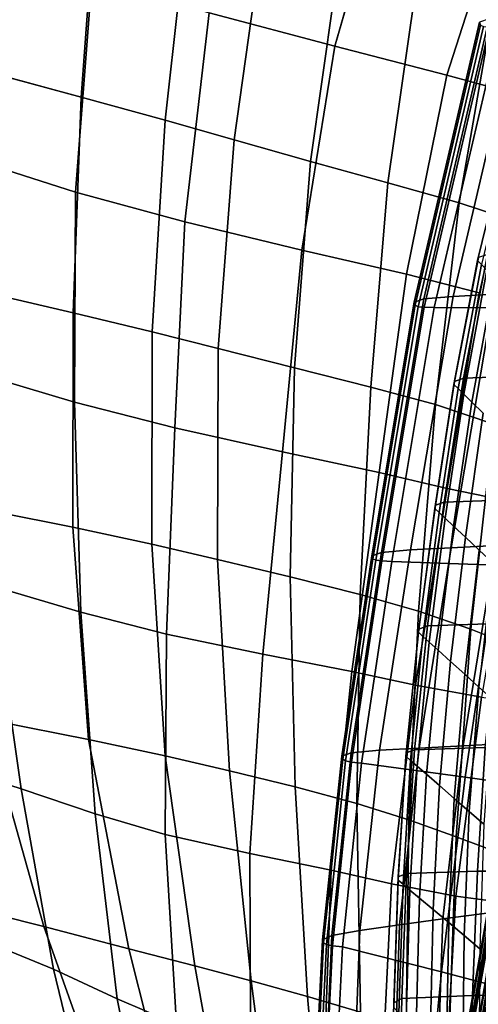
# Model space of a CAD drawing. Units: inches. Extents: x -45.5 to 45.5, y -14 to 18.1.
# Drawn here: x -40.4 to -37.6, y -8.4 to -2.4 of the extents above; entities that cross this region are included whole.
import ezdxf

# ---------------------------------------------------------------- set-up
doc = ezdxf.new("R2010")
doc.units = ezdxf.units.IN
doc.header["$MEASUREMENT"] = 0
for name, color, linetype in [('SEAT-BACK', 5, 'Continuous'), ('SEAT-CUSHION', 5, 'Continuous'), ('SEAT-LEG', 5, 'Continuous'), ('SEAT-SEAT', 5, 'Continuous')]:
    doc.layers.add(name, color=color, linetype=linetype)

msp = doc.modelspace()

# ---------------------------------------------------------------- linework, layer by layer
at = {"layer": 'SEAT-BACK', "invisible_edges": 12}
for points in [[(-39.8939, -1.5226, 18.1456), (-40.6804, -1.2919, 19.0398), (-40.7356, -2.6725, 18.7389)], [(-38.0723, -1.2877, 7.7738), (-38.439, -2.561, 7.8587), (-39.2084, -2.3555, 7.9972)], [(-38.439, -2.561, 7.8587), (-38.0723, -1.2877, 7.7738), (-37.3517, -1.5008, 7.7617)], [(-37.3517, -1.5008, 7.7617), (-37.7529, -2.737, 7.8415), (-38.439, -2.561, 7.8587)], [(-37.2847, -2.866, 7.8402), (-37.7529, -2.737, 7.8415), (-37.3517, -1.5008, 7.7617)], [(-40.7356, -2.6725, 18.7389), (-39.9923, -2.8719, 17.9023), (-39.8939, -1.5226, 18.1456)], [(-39.3312, -1.6956, 17.2658), (-39.8939, -1.5226, 18.1456), (-39.9923, -2.8719, 17.9023)], [(-39.9923, -2.8719, 17.9023), (-39.4784, -3.0139, 17.0719), (-39.3312, -1.6956, 17.2658)], [(-38.8748, -1.8417, 16.3329), (-39.3312, -1.6956, 17.2658), (-39.4784, -3.0139, 17.0719)], [(-39.4784, -3.0139, 17.0719), (-39.056, -3.1334, 16.1744), (-38.8748, -1.8417, 16.3329)], [(-38.4073, -1.9917, 15.2795), (-38.8748, -1.8417, 16.3329), (-39.056, -3.1334, 16.1744)], [(-40.0279, -3.4534, 8.43), (-40.7143, -3.2336, 9.1773), (-40.6635, -1.8784, 9.111)], [(-40.6635, -1.8784, 9.111), (-39.9264, -2.1382, 8.3624), (-40.0279, -3.4534, 8.43)], [(-39.056, -3.1334, 16.1744), (-38.5872, -3.2651, 15.1367), (-38.4073, -1.9917, 15.2795)], [(-37.9343, -2.1408, 14.1851), (-38.4073, -1.9917, 15.2795), (-38.5872, -3.2651, 15.1367)], [(-39.357, -3.6363, 8.0603), (-40.0279, -3.4534, 8.43), (-39.9264, -2.1382, 8.3624)], [(-39.9264, -2.1382, 8.3624), (-39.2084, -2.3555, 7.9972), (-39.357, -3.6363, 8.0603)], [(-38.5872, -3.2651, 15.1367), (-38.1135, -3.3974, 14.0574), (-37.9343, -2.1408, 14.1851)], [(-37.4616, -2.2846, 13.1293), (-37.9343, -2.1408, 14.1851), (-38.1135, -3.3974, 14.0574)], [(-38.1135, -3.3974, 14.0574), (-37.6762, -3.5186, 13.0351), (-37.4616, -2.2846, 13.1293)], [(-37.0081, -2.4425, 12.0803), (-37.4616, -2.2846, 13.1293), (-37.6762, -3.5186, 13.0351)], [(-38.6402, -3.8082, 7.9267), (-39.357, -3.6363, 8.0603), (-39.2084, -2.3555, 7.9972)], [(-39.2084, -2.3555, 7.9972), (-38.439, -2.561, 7.8587), (-38.6402, -3.8082, 7.9267)], [(-37.6762, -3.5186, 13.0351), (-37.2699, -3.6537, 12.0292), (-37.0081, -2.4425, 12.0803)], [(-37.999, -3.9566, 7.9164), (-38.6402, -3.8082, 7.9267), (-38.439, -2.561, 7.8587)], [(-38.439, -2.561, 7.8587), (-37.7529, -2.737, 7.8415), (-37.999, -3.9566, 7.9164)], [(-39.9923, -2.8719, 17.9023), (-40.7356, -2.6725, 18.7389), (-40.753, -4.0269, 18.4807)], [(-37.5547, -4.0693, 7.917), (-37.999, -3.9566, 7.9164), (-37.7529, -2.737, 7.8415)], [(-37.7529, -2.737, 7.8415), (-37.2847, -2.866, 7.8402), (-37.5547, -4.0693, 7.917)], [(-40.753, -4.0269, 18.4807), (-40.0413, -4.1916, 17.6917), (-39.9923, -2.8719, 17.9023)], [(-39.4784, -3.0139, 17.0719), (-39.9923, -2.8719, 17.9023), (-40.0413, -4.1916, 17.6917)], [(-40.0413, -4.1916, 17.6917), (-39.5572, -4.3096, 16.8902), (-39.4784, -3.0139, 17.0719)], [(-39.056, -3.1334, 16.1744), (-39.4784, -3.0139, 17.0719), (-39.5572, -4.3096, 16.8902)], [(-39.5572, -4.3096, 16.8902), (-39.154, -4.4115, 16.0123), (-39.056, -3.1334, 16.1744)], [(-38.5872, -3.2651, 15.1367), (-39.056, -3.1334, 16.1744), (-39.154, -4.4115, 16.0123)], [(-40.0341, -4.7395, 8.4946), (-40.6678, -4.5505, 9.2396), (-40.7143, -3.2336, 9.1773)], [(-40.7143, -3.2336, 9.1773), (-40.0279, -3.4534, 8.43), (-40.0341, -4.7395, 8.4946)], [(-39.154, -4.4115, 16.0123), (-38.6851, -4.5282, 14.9941), (-38.5872, -3.2651, 15.1367)], [(-38.1135, -3.3974, 14.0574), (-38.5872, -3.2651, 15.1367), (-38.6851, -4.5282, 14.9941)], [(-38.6851, -4.5282, 14.9941), (-38.2185, -4.6466, 13.942), (-38.1135, -3.3974, 14.0574)], [(-37.6762, -3.5186, 13.0351), (-38.1135, -3.3974, 14.0574), (-38.2185, -4.6466, 13.942)], [(-39.418, -4.8972, 8.122), (-40.0341, -4.7395, 8.4946), (-40.0279, -3.4534, 8.43)], [(-40.0279, -3.4534, 8.43), (-39.357, -3.6363, 8.0603), (-39.418, -4.8972, 8.122)], [(-38.2185, -4.6466, 13.942), (-37.8219, -4.754, 12.9627), (-37.6762, -3.5186, 13.0351)], [(-37.2699, -3.6537, 12.0292), (-37.6762, -3.5186, 13.0351), (-37.8219, -4.754, 12.9627)], [(-38.7594, -5.0434, 7.9939), (-39.418, -4.8972, 8.122), (-39.357, -3.6363, 8.0603)], [(-39.357, -3.6363, 8.0603), (-38.6402, -3.8082, 7.9267), (-38.7594, -5.0434, 7.9939)], [(-37.8219, -4.754, 12.9627), (-37.4651, -4.8731, 12.0022), (-37.2699, -3.6537, 12.0292)], [(-38.1672, -5.1699, 7.9909), (-38.7594, -5.0434, 7.9939), (-38.6402, -3.8082, 7.9267)], [(-38.6402, -3.8082, 7.9267), (-37.999, -3.9566, 7.9164), (-38.1672, -5.1699, 7.9909)], [(-37.7501, -5.2681, 7.9935), (-38.1672, -5.1699, 7.9909), (-37.999, -3.9566, 7.9164)], [(-37.999, -3.9566, 7.9164), (-37.5547, -4.0693, 7.917), (-37.7501, -5.2681, 7.9935)], [(-40.0434, -5.5049, 17.4855), (-40.0413, -4.1916, 17.6917), (-40.753, -4.0269, 18.4807)], [(-40.753, -4.0269, 18.4807), (-40.7283, -5.3679, 18.2468), (-40.0434, -5.5049, 17.4855)], [(-37.3354, -5.354, 8.0017), (-37.7501, -5.2681, 7.9935), (-37.5547, -4.0693, 7.917)], [(-40.0413, -4.1916, 17.6917), (-40.0434, -5.5049, 17.4855), (-39.5606, -5.6086, 16.7073)], [(-39.5606, -5.6086, 16.7073), (-39.5572, -4.3096, 16.8902), (-40.0413, -4.1916, 17.6917)], [(-39.5572, -4.3096, 16.8902), (-39.5606, -5.6086, 16.7073), (-39.1577, -5.7019, 15.8501)], [(-39.1577, -5.7019, 15.8501), (-39.154, -4.4115, 16.0123), (-39.5572, -4.3096, 16.8902)], [(-39.154, -4.4115, 16.0123), (-39.1577, -5.7019, 15.8501), (-38.7125, -5.8075, 14.8513)], [(-38.7125, -5.8075, 14.8513), (-38.6851, -4.5282, 14.9941), (-39.154, -4.4115, 16.0123)], [(-40.6678, -4.5505, 9.2396), (-40.0341, -4.7395, 8.4946), (-39.9938, -6.0246, 8.5735)], [(-39.9938, -6.0246, 8.5735), (-40.5396, -5.8633, 9.3036), (-40.6678, -4.5505, 9.2396)], [(-38.6851, -4.5282, 14.9941), (-38.7125, -5.8075, 14.8513), (-38.2826, -5.9163, 13.8265)], [(-38.2826, -5.9163, 13.8265), (-38.2185, -4.6466, 13.942), (-38.6851, -4.5282, 14.9941)], [(-38.2185, -4.6466, 13.942), (-38.2826, -5.9163, 13.8265), (-37.9257, -6.0191, 12.891)], [(-37.9257, -6.0191, 12.891), (-37.8219, -4.754, 12.9627), (-38.2185, -4.6466, 13.942)], [(-40.0341, -4.7395, 8.4946), (-39.418, -4.8972, 8.122), (-39.4704, -6.1584, 8.2062)], [(-39.4704, -6.1584, 8.2062), (-39.9938, -6.0246, 8.5735), (-40.0341, -4.7395, 8.4946)], [(-37.8219, -4.754, 12.9627), (-37.9257, -6.0191, 12.891), (-37.6054, -6.1283, 11.9768)], [(-37.6054, -6.1283, 11.9768), (-37.4651, -4.8731, 12.0022), (-37.8219, -4.754, 12.9627)], [(-37.4651, -4.8731, 12.0022), (-37.6054, -6.1283, 11.9768), (-37.2851, -6.2567, 11.0161)], [(-39.4704, -6.1584, 8.2062), (-39.418, -4.8972, 8.122), (-38.7594, -5.0434, 7.9939)], [(-38.7594, -5.0434, 7.9939), (-38.8801, -6.2811, 8.0765), (-39.4704, -6.1584, 8.2062)], [(-38.8801, -6.2811, 8.0765), (-38.7594, -5.0434, 7.9939), (-38.1672, -5.1699, 7.9909)], [(-38.1672, -5.1699, 7.9909), (-38.3341, -6.3871, 8.0695), (-38.8801, -6.2811, 8.0765)], [(-37.9437, -6.471, 8.0703), (-38.3341, -6.3871, 8.0695), (-38.1672, -5.1699, 7.9909)], [(-38.1672, -5.1699, 7.9909), (-37.7501, -5.2681, 7.9935), (-37.9437, -6.471, 8.0703)], [(-37.5405, -6.5454, 8.079), (-37.9437, -6.471, 8.0703), (-37.7501, -5.2681, 7.9935)], [(-37.7501, -5.2681, 7.9935), (-37.3354, -5.354, 8.0017), (-37.5405, -6.5454, 8.079)], [(-39.947, -6.805, 17.1939), (-40.0434, -5.5049, 17.4855), (-40.7283, -5.3679, 18.2468)], [(-40.7283, -5.3679, 18.2468), (-40.5789, -6.6806, 17.927), (-39.947, -6.805, 17.1939)], [(-40.0434, -5.5049, 17.4855), (-39.947, -6.805, 17.1939), (-39.4776, -6.9044, 16.4461)], [(-39.4776, -6.9044, 16.4461), (-39.5606, -5.6086, 16.7073), (-40.0434, -5.5049, 17.4855)], [(-39.0846, -6.9952, 15.6209), (-39.1577, -5.7019, 15.8501), (-39.5606, -5.6086, 16.7073)], [(-39.5606, -5.6086, 16.7073), (-39.4776, -6.9044, 16.4461), (-39.0846, -6.9952, 15.6209)], [(-39.1577, -5.7019, 15.8501), (-39.0846, -6.9952, 15.6209), (-38.6819, -7.0938, 14.6556)], [(-38.6819, -7.0938, 14.6556), (-38.7125, -5.8075, 14.8513), (-39.1577, -5.7019, 15.8501)], [(-38.3041, -7.1956, 13.6703), (-38.2826, -5.9163, 13.8265), (-38.7125, -5.8075, 14.8513)], [(-38.7125, -5.8075, 14.8513), (-38.6819, -7.0938, 14.6556), (-38.3041, -7.1956, 13.6703)], [(-40.5396, -5.8633, 9.3036), (-40.3608, -7.1055, 9.3602), (-40.9612, -6.9122, 10.5402)], [(-39.9063, -7.2584, 8.6529), (-40.3608, -7.1055, 9.3602), (-40.5396, -5.8633, 9.3036)], [(-40.5396, -5.8633, 9.3036), (-39.9938, -6.0246, 8.5735), (-39.9063, -7.2584, 8.6529)], [(-38.2826, -5.9163, 13.8265), (-38.3041, -7.1956, 13.6703), (-37.986, -7.296, 12.785)], [(-37.986, -7.296, 12.785), (-37.9257, -6.0191, 12.891), (-38.2826, -5.9163, 13.8265)], [(-39.4789, -7.3859, 8.2949), (-39.9063, -7.2584, 8.6529), (-39.9938, -6.0246, 8.5735)], [(-39.9938, -6.0246, 8.5735), (-39.4704, -6.1584, 8.2062), (-39.4789, -7.3859, 8.2949)], [(-37.9257, -6.0191, 12.891), (-37.986, -7.296, 12.785), (-37.6954, -7.3997, 11.9225)], [(-37.6954, -7.3997, 11.9225), (-37.6054, -6.1283, 11.9768), (-37.9257, -6.0191, 12.891)], [(-37.6054, -6.1283, 11.9768), (-37.6954, -7.3997, 11.9225), (-37.4001, -7.5113, 11.0059)], [(-37.4001, -7.5113, 11.0059), (-37.2851, -6.2567, 11.0161), (-37.6054, -6.1283, 11.9768)], [(-39.4789, -7.3859, 8.2949), (-39.4704, -6.1584, 8.2062), (-38.8801, -6.2811, 8.0765)], [(-38.8801, -6.2811, 8.0765), (-38.9596, -7.5029, 8.1627), (-39.4789, -7.3859, 8.2949)], [(-38.9596, -7.5029, 8.1627), (-38.8801, -6.2811, 8.0765), (-38.3341, -6.3871, 8.0695)], [(-38.3341, -6.3871, 8.0695), (-38.4601, -7.605, 8.1493), (-38.9596, -7.5029, 8.1627)], [(-38.0919, -7.6879, 8.148), (-38.4601, -7.605, 8.1493), (-38.3341, -6.3871, 8.0695)], [(-38.3341, -6.3871, 8.0695), (-37.9437, -6.471, 8.0703), (-38.0919, -7.6879, 8.148)], [(-37.6982, -7.7627, 8.1603), (-38.0919, -7.6879, 8.148), (-37.9437, -6.471, 8.0703)], [(-37.9437, -6.471, 8.0703), (-37.5405, -6.5454, 8.079), (-37.6982, -7.7627, 8.1603)], [(-37.6982, -7.7627, 8.1603), (-37.5405, -6.5454, 8.079), (-36.9563, -6.623, 8.0958)], [(-36.9563, -6.623, 8.0958), (-37.1219, -7.8403, 8.1878), (-37.6982, -7.7627, 8.1603)], [(-40.8379, -7.7913, 18.0538), (-40.2222, -7.9498, 17.4108), (-40.5789, -6.6806, 17.927)], [(-39.947, -6.805, 17.1939), (-40.5789, -6.6806, 17.927), (-40.2222, -7.9498, 17.4108)], [(-40.2222, -7.9498, 17.4108), (-39.7007, -8.0851, 16.7273), (-39.947, -6.805, 17.1939)], [(-39.4776, -6.9044, 16.4461), (-39.947, -6.805, 17.1939), (-39.7007, -8.0851, 16.7273)], [(-40.9612, -6.9122, 10.5402), (-40.3608, -7.1055, 9.3602), (-40.1628, -8.2103, 9.4004)], [(-40.1628, -8.2103, 9.4004), (-40.7013, -7.9898, 10.5275), (-40.9612, -6.9122, 10.5402)], [(-39.7007, -8.0851, 16.7273), (-39.2971, -8.1901, 16.0295), (-39.4776, -6.9044, 16.4461)], [(-39.0846, -6.9952, 15.6209), (-39.4776, -6.9044, 16.4461), (-39.2971, -8.1901, 16.0295)], [(-39.2971, -8.1901, 16.0295), (-38.952, -8.282, 15.2583), (-39.0846, -6.9952, 15.6209)], [(-38.6819, -7.0938, 14.6556), (-39.0846, -6.9952, 15.6209), (-38.952, -8.282, 15.2583)], [(-40.3608, -7.1055, 9.3602), (-39.9063, -7.2584, 8.6529), (-39.7713, -8.3906, 8.7188)], [(-39.7713, -8.3906, 8.7188), (-40.1628, -8.2103, 9.4004), (-40.3608, -7.1055, 9.3602)], [(-38.952, -8.282, 15.2583), (-38.6056, -8.3777, 14.3543), (-38.6819, -7.0938, 14.6556)], [(-38.3041, -7.1956, 13.6703), (-38.6819, -7.0938, 14.6556), (-38.6056, -8.3777, 14.3543)], [(-38.6056, -8.3777, 14.3543), (-38.281, -8.4739, 13.433), (-38.3041, -7.1956, 13.6703)], [(-37.986, -7.296, 12.785), (-38.3041, -7.1956, 13.6703), (-38.281, -8.4739, 13.433)], [(-39.9063, -7.2584, 8.6529), (-39.4789, -7.3859, 8.2949), (-39.4083, -8.5458, 8.3699)], [(-39.4083, -8.5458, 8.3699), (-39.7713, -8.3906, 8.7188), (-39.9063, -7.2584, 8.6529)], [(-38.281, -8.4739, 13.433), (-38.0011, -8.5668, 12.6097), (-37.986, -7.296, 12.785)], [(-37.6954, -7.3997, 11.9225), (-37.986, -7.296, 12.785), (-38.0011, -8.5668, 12.6097)], [(-39.4789, -7.3859, 8.2949), (-38.9596, -7.5029, 8.1627), (-38.9554, -8.6908, 8.2405)], [(-38.9554, -8.6908, 8.2405), (-39.4083, -8.5458, 8.3699), (-39.4789, -7.3859, 8.2949)], [(-38.0011, -8.5668, 12.6097), (-37.74, -8.6673, 11.8086), (-37.6954, -7.3997, 11.9225)], [(-37.4001, -7.5113, 11.0059), (-37.6954, -7.3997, 11.9225), (-37.74, -8.6673, 11.8086)], [(-38.9596, -7.5029, 8.1627), (-38.4601, -7.605, 8.1493), (-38.5054, -8.8202, 8.2274)], [(-38.5054, -8.8202, 8.2274), (-38.9554, -8.6908, 8.2405), (-38.9596, -7.5029, 8.1627)], [(-37.74, -8.6673, 11.8086), (-37.4718, -8.786, 10.9544), (-37.4001, -7.5113, 11.0059)], [(-38.1515, -8.929, 8.2272), (-38.5054, -8.8202, 8.2274), (-38.4601, -7.605, 8.1493)], [(-38.4601, -7.605, 8.1493), (-38.0919, -7.6879, 8.148), (-38.1515, -8.929, 8.2272)], [(-37.7673, -9.0287, 8.244), (-38.1515, -8.929, 8.2272), (-38.0919, -7.6879, 8.148)], [(-38.0919, -7.6879, 8.148), (-37.6982, -7.7627, 8.1603), (-37.7673, -9.0287, 8.244)], [(-37.2268, -9.131, 8.2818), (-37.7673, -9.0287, 8.244), (-37.6982, -7.7627, 8.1603)], [(-37.6982, -7.7627, 8.1603), (-37.1219, -7.8403, 8.1878), (-37.2268, -9.131, 8.2818)], [(-40.911, -8.7229, 18.0403), (-40.293, -8.9533, 17.4263), (-40.8379, -7.7913, 18.0538)], [(-40.2222, -7.9498, 17.4108), (-40.8379, -7.7913, 18.0538), (-40.293, -8.9533, 17.4263)], [(-40.293, -8.9533, 17.4263), (-39.7944, -9.1444, 16.8101), (-40.2222, -7.9498, 17.4108)], [(-39.7007, -8.0851, 16.7273), (-40.2222, -7.9498, 17.4108), (-39.7944, -9.1444, 16.8101)], [(-39.9077, -9.247, 9.4403), (-40.3889, -8.9808, 10.5007), (-40.7013, -7.9898, 10.5275)], [(-40.7013, -7.9898, 10.5275), (-40.1628, -8.2103, 9.4004), (-39.9077, -9.247, 9.4403)], [(-39.7944, -9.1444, 16.8101), (-39.3944, -9.2978, 16.1854), (-39.7007, -8.0851, 16.7273)], [(-39.2971, -8.1901, 16.0295), (-39.7007, -8.0851, 16.7273), (-39.3944, -9.2978, 16.1854)], [(-39.3944, -9.2978, 16.1854), (-39.0725, -9.4155, 15.5459), (-39.2971, -8.1901, 16.0295)], [(-38.952, -8.282, 15.2583), (-39.2971, -8.1901, 16.0295), (-39.0725, -9.4155, 15.5459)], [(-39.5591, -9.4615, 8.8054), (-39.9077, -9.247, 9.4403), (-40.1628, -8.2103, 9.4004)], [(-40.1628, -8.2103, 9.4004), (-39.7713, -8.3906, 8.7188), (-39.5591, -9.4615, 8.8054)], [(-39.0725, -9.4155, 15.5459), (-38.7876, -9.516, 14.8388), (-38.952, -8.282, 15.2583)], [(-38.6056, -8.3777, 14.3543), (-38.952, -8.282, 15.2583), (-38.7876, -9.516, 14.8388)], [(-39.2395, -9.6474, 8.4796), (-39.5591, -9.4615, 8.8054), (-39.7713, -8.3906, 8.7188)], [(-39.7713, -8.3906, 8.7188), (-39.4083, -8.5458, 8.3699), (-39.2395, -9.6474, 8.4796)], [(-38.7876, -9.516, 14.8388), (-38.4983, -9.6181, 14.0111), (-38.6056, -8.3777, 14.3543)], [(-38.281, -8.4739, 13.433), (-38.6056, -8.3777, 14.3543), (-38.4983, -9.6181, 14.0111)]]:
    msp.add_3dface(points, dxfattribs=at)
at = {"layer": 'SEAT-CUSHION', "invisible_edges": 12}
for points in [[(-37.8937, -4.107, 13.2626), (-37.4928, -2.3926, 13.172), (-37.5527, -2.4132, 12.9419)], [(-37.4928, -2.3926, 13.172), (-37.8937, -4.107, 13.2626), (-37.714, -4.0916, 13.6596)], [(-37.3132, -2.3772, 13.5678), (-37.714, -4.0916, 13.6596), (-37.4623, -4.0788, 14.0833)], [(-37.714, -4.0916, 13.6596), (-37.3132, -2.3772, 13.5678), (-37.4928, -2.3926, 13.172)], [(-37.9536, -4.1276, 13.0288), (-37.5527, -2.4132, 12.9419), (-37.5466, -2.4316, 12.8146)], [(-37.5527, -2.4132, 12.9419), (-37.9536, -4.1276, 13.0288), (-37.8937, -4.107, 13.2626)], [(-37.5466, -2.4316, 12.8146), (-37.9474, -4.146, 12.9028), (-37.9536, -4.1276, 13.0288)], [(-37.929, -4.1548, 12.8293), (-37.9474, -4.146, 12.9028), (-37.5466, -2.4316, 12.8146)], [(-37.5466, -2.4316, 12.8146), (-37.5281, -2.4404, 12.7275), (-37.929, -4.1548, 12.8293)], [(-37.8921, -4.1581, 12.7878), (-37.929, -4.1548, 12.8293), (-37.5281, -2.4404, 12.7275)], [(-37.5281, -2.4404, 12.7275), (-37.4912, -2.4437, 12.671), (-37.8921, -4.1581, 12.7878)], [(-37.8305, -4.1601, 12.7576), (-37.8921, -4.1581, 12.7878), (-37.4912, -2.4437, 12.671)], [(-37.4912, -2.4437, 12.671), (-37.4297, -2.4457, 12.6358), (-37.8305, -4.1601, 12.7576)], [(-37.189, -4.1613, 12.7392), (-37.8305, -4.1601, 12.7576), (-37.4297, -2.4457, 12.6358)], [(-37.714, -4.0916, 13.6596), (-37.9754, -5.6434, 13.7506), (-37.7258, -5.6305, 14.1743)], [(-37.9754, -5.6434, 13.7506), (-37.714, -4.0916, 13.6596), (-37.8937, -4.107, 13.2626)], [(-37.7258, -5.6305, 14.1743), (-37.4515, -5.6175, 14.4896), (-37.1862, -4.0659, 14.3973)], [(-37.1862, -4.0659, 14.3973), (-37.4623, -4.0788, 14.0833), (-37.7258, -5.6305, 14.1743)], [(-37.7258, -5.6305, 14.1743), (-37.4623, -4.0788, 14.0833), (-37.714, -4.0916, 13.6596)], [(-38.2128, -5.6794, 13.1165), (-37.9536, -4.1276, 13.0288), (-37.9474, -4.146, 12.9028)], [(-37.9536, -4.1276, 13.0288), (-38.2128, -5.6794, 13.1165), (-38.1534, -5.6587, 13.3532)], [(-37.9474, -4.146, 12.9028), (-38.2066, -5.6979, 12.9908), (-38.2128, -5.6794, 13.1165)], [(-38.1882, -5.7071, 12.9263), (-38.2066, -5.6979, 12.9908), (-37.9474, -4.146, 12.9028)], [(-37.9474, -4.146, 12.9028), (-37.929, -4.1548, 12.8293), (-38.1882, -5.7071, 12.9263)], [(-38.1514, -5.7113, 12.8948), (-38.1882, -5.7071, 12.9263), (-37.929, -4.1548, 12.8293)], [(-38.1534, -5.6587, 13.3532), (-37.8937, -4.107, 13.2626), (-37.9536, -4.1276, 13.0288)], [(-37.8937, -4.107, 13.2626), (-38.1534, -5.6587, 13.3532), (-37.9754, -5.6434, 13.7506)], [(-37.929, -4.1548, 12.8293), (-37.8921, -4.1581, 12.7878), (-38.1514, -5.7113, 12.8948)], [(-38.09, -5.7147, 12.868), (-38.1514, -5.7113, 12.8948), (-37.8921, -4.1581, 12.7878)], [(-37.8921, -4.1581, 12.7878), (-37.8305, -4.1601, 12.7576), (-38.09, -5.7147, 12.868)], [(-37.4491, -5.7369, 12.8506), (-38.09, -5.7147, 12.868), (-37.8305, -4.1601, 12.7576)], [(-37.8305, -4.1601, 12.7576), (-37.189, -4.1613, 12.7392), (-37.4491, -5.7369, 12.8506)], [(-37.159, -5.6051, 14.7436), (-37.4515, -5.6175, 14.4896), (-37.6515, -6.8426, 14.5795)], [(-37.6515, -6.8426, 14.5795), (-37.3618, -6.8281, 14.8367), (-37.159, -5.6051, 14.7436)], [(-38.339, -6.8852, 13.4469), (-38.1534, -5.6587, 13.3532), (-38.2128, -5.6794, 13.1165)], [(-38.1534, -5.6587, 13.3532), (-38.339, -6.8852, 13.4469), (-38.166, -6.8699, 13.84)], [(-37.9754, -5.6434, 13.7506), (-38.166, -6.8699, 13.84), (-37.9221, -6.8568, 14.2625)], [(-38.166, -6.8699, 13.84), (-37.9754, -5.6434, 13.7506), (-38.1534, -5.6587, 13.3532)], [(-37.9221, -6.8568, 14.2625), (-37.7258, -5.6305, 14.1743), (-37.9754, -5.6434, 13.7506)], [(-37.4515, -5.6175, 14.4896), (-37.7258, -5.6305, 14.1743), (-37.9221, -6.8568, 14.2625)], [(-37.9221, -6.8568, 14.2625), (-37.6515, -6.8426, 14.5795), (-37.4515, -5.6175, 14.4896)], [(-38.2128, -5.6794, 13.1165), (-38.3967, -6.9059, 13.2182), (-38.339, -6.8852, 13.4469)], [(-38.3967, -6.9059, 13.2182), (-38.2128, -5.6794, 13.1165), (-38.2066, -5.6979, 12.9908)], [(-38.2066, -5.6979, 12.9908), (-38.3906, -6.925, 13.0966), (-38.3967, -6.9059, 13.2182)], [(-38.3723, -6.9354, 13.0247), (-38.3906, -6.925, 13.0966), (-38.2066, -5.6979, 12.9908)], [(-38.2066, -5.6979, 12.9908), (-38.1882, -5.7071, 12.9263), (-38.3723, -6.9354, 13.0247)], [(-38.3357, -6.942, 12.9833), (-38.3723, -6.9354, 13.0247), (-38.1882, -5.7071, 12.9263)], [(-38.1882, -5.7071, 12.9263), (-38.1514, -5.7113, 12.8948), (-38.3357, -6.942, 12.9833)], [(-38.2747, -6.9496, 12.9534), (-38.3357, -6.942, 12.9833), (-38.1514, -5.7113, 12.8948)], [(-38.1514, -5.7113, 12.8948), (-38.09, -5.7147, 12.868), (-38.2747, -6.9496, 12.9534)], [(-37.6394, -7.0349, 12.9391), (-38.2747, -6.9496, 12.9534), (-38.09, -5.7147, 12.868)], [(-38.09, -5.7147, 12.868), (-37.4491, -5.7369, 12.8506), (-37.6394, -7.0349, 12.9391)], [(-35.8797, -7.2745, 12.9448), (-37.6394, -7.0349, 12.9391), (-37.4491, -5.7369, 12.8506)], [(-38.2846, -7.9731, 13.9472), (-38.166, -6.8699, 13.84), (-38.339, -6.8852, 13.4469)], [(-38.166, -6.8699, 13.84), (-38.2846, -7.9731, 13.9472), (-38.0427, -7.9387, 14.3685)], [(-38.0427, -7.9387, 14.3685), (-37.9221, -6.8568, 14.2625), (-38.166, -6.8699, 13.84)], [(-38.0427, -7.9387, 14.3685), (-37.776, -7.9026, 14.6829), (-37.6515, -6.8426, 14.5795)], [(-37.6515, -6.8426, 14.5795), (-37.9221, -6.8568, 14.2625), (-38.0427, -7.9387, 14.3685)], [(-37.776, -7.9026, 14.6829), (-37.4913, -7.8647, 14.9368), (-37.3618, -6.8281, 14.8367)], [(-37.3618, -6.8281, 14.8367), (-37.6515, -6.8426, 14.5795), (-37.776, -7.9026, 14.6829)], [(-38.3967, -6.9059, 13.2182), (-38.5142, -8.0303, 13.3304), (-38.4568, -8.0043, 13.5556)], [(-38.5142, -8.0303, 13.3304), (-38.3967, -6.9059, 13.2182), (-38.3906, -6.925, 13.0966)], [(-38.3906, -6.925, 13.0966), (-38.5081, -8.0494, 13.2072), (-38.5142, -8.0303, 13.3304)], [(-38.4898, -8.0597, 13.1214), (-38.5081, -8.0494, 13.2072), (-38.3906, -6.925, 13.0966)], [(-38.3906, -6.925, 13.0966), (-38.3723, -6.9354, 13.0247), (-38.4898, -8.0597, 13.1214)], [(-38.4568, -8.0043, 13.5556), (-38.339, -6.8852, 13.4469), (-38.3967, -6.9059, 13.2182)], [(-38.339, -6.8852, 13.4469), (-38.4568, -8.0043, 13.5556), (-38.2846, -7.9731, 13.9472)], [(-38.4532, -8.0662, 13.0651), (-38.4898, -8.0597, 13.1214), (-38.3723, -6.9354, 13.0247)], [(-38.3723, -6.9354, 13.0247), (-38.3357, -6.942, 12.9833), (-38.4532, -8.0662, 13.0651)], [(-38.3923, -8.0736, 13.0302), (-38.4532, -8.0662, 13.0651), (-38.3357, -6.942, 12.9833)], [(-38.3357, -6.942, 12.9833), (-38.2747, -6.9496, 12.9534), (-38.3923, -8.0736, 13.0302)], [(-37.7844, -8.2262, 13.0196), (-38.3923, -8.0736, 13.0302), (-38.2747, -6.9496, 12.9534)], [(-38.2747, -6.9496, 12.9534), (-37.6394, -7.0349, 12.9391), (-37.7844, -8.2262, 13.0196)], [(-36.1071, -8.6683, 13.0364), (-37.7844, -8.2262, 13.0196), (-37.6394, -7.0349, 12.9391)], [(-37.6394, -7.0349, 12.9391), (-35.8797, -7.2745, 12.9448), (-36.1071, -8.6683, 13.0364)], [(-37.4913, -7.8647, 14.9368), (-37.776, -7.9026, 14.6829), (-37.8148, -8.9586, 14.8163)], [(-37.8148, -8.9586, 14.8163), (-37.539, -8.857, 15.0532), (-37.4913, -7.8647, 14.9368)], [(-38.0792, -9.0573, 14.5128), (-38.0427, -7.9387, 14.3685), (-38.2846, -7.9731, 13.9472)], [(-37.776, -7.9026, 14.6829), (-38.0427, -7.9387, 14.3685), (-38.0792, -9.0573, 14.5128)], [(-38.0792, -9.0573, 14.5128), (-37.8148, -8.9586, 14.8163), (-37.776, -7.9026, 14.6829)], [(-38.5132, -9.2338, 13.6911), (-38.4568, -8.0043, 13.5556), (-38.5142, -8.0303, 13.3304)], [(-38.4568, -8.0043, 13.5556), (-38.5132, -9.2338, 13.6911), (-38.3301, -9.1551, 14.0917)], [(-38.3301, -9.1551, 14.0917), (-38.2846, -7.9731, 13.9472), (-38.4568, -8.0043, 13.5556)], [(-38.2846, -7.9731, 13.9472), (-38.3301, -9.1551, 14.0917), (-38.0792, -9.0573, 14.5128)], [(-38.5142, -8.0303, 13.3304), (-38.5742, -9.2757, 13.4496), (-38.5132, -9.2338, 13.6911)], [(-38.5742, -9.2757, 13.4496), (-38.5142, -8.0303, 13.3304), (-38.5081, -8.0494, 13.2072)], [(-38.5081, -8.0494, 13.2072), (-38.568, -9.2935, 13.3096), (-38.5742, -9.2757, 13.4496)], [(-38.5494, -9.3003, 13.2137), (-38.568, -9.2935, 13.3096), (-38.5081, -8.0494, 13.2072)], [(-38.5081, -8.0494, 13.2072), (-38.4898, -8.0597, 13.1214), (-38.5494, -9.3003, 13.2137)], [(-38.5123, -9.2996, 13.152), (-38.5494, -9.3003, 13.2137), (-38.4898, -8.0597, 13.1214)], [(-38.4898, -8.0597, 13.1214), (-38.4532, -8.0662, 13.0651), (-38.5123, -9.2996, 13.152)], [(-38.4503, -9.295, 13.1148), (-38.5123, -9.2996, 13.152), (-38.4532, -8.0662, 13.0651)], [(-38.4532, -8.0662, 13.0651), (-38.3923, -8.0736, 13.0302), (-38.4503, -9.295, 13.1148)], [(-37.909, -9.4814, 13.107), (-38.4503, -9.295, 13.1148), (-38.3923, -8.0736, 13.0302)], [(-38.3923, -8.0736, 13.0302), (-37.7844, -8.2262, 13.0196), (-37.909, -9.4814, 13.107)], [(-36.4339, -10.0538, 13.1338), (-37.909, -9.4814, 13.107), (-37.7844, -8.2262, 13.0196)], [(-37.7844, -8.2262, 13.0196), (-36.1071, -8.6683, 13.0364), (-36.4339, -10.0538, 13.1338)]]:
    msp.add_3dface(points, dxfattribs=at)
at = {"layer": 'SEAT-LEG'}
for points in [[(-34.8389, 7.2286, 6.6399), (-37.801, -9.5481, 7.9209), (-34.8414, 7.2365, 6.7472)], [(-34.8414, 7.2365, 6.7472), (-37.801, -9.5481, 7.9209), (-37.7804, -9.5443, 8.0265)], [(-34.8414, 7.2365, 6.7472), (-37.7804, -9.5443, 8.0265), (-34.8209, 7.2403, 6.8528)], [(-37.7804, -9.5443, 8.0265), (-34.779, 7.2397, 6.9501), (-34.8209, 7.2403, 6.8528)], [(-37.7386, -9.5449, 8.1238), (-34.779, 7.2397, 6.9501), (-37.7804, -9.5443, 8.0265)], [(-37.7386, -9.5449, 8.1238), (-34.7177, 7.2349, 7.0364), (-34.779, 7.2397, 6.9501)], [(-37.6772, -9.5497, 8.2101), (-34.7177, 7.2349, 7.0364), (-37.7386, -9.5449, 8.1238)], [(-37.6772, -9.5497, 8.2101), (-34.6397, 7.2262, 7.1075), (-34.7177, 7.2349, 7.0364)], [(-34.8389, 7.2286, 6.6399), (-37.7985, -9.556, 7.8136), (-37.801, -9.5481, 7.9209)], [(-34.8134, 7.2168, 6.5359), (-37.7985, -9.556, 7.8136), (-34.8389, 7.2286, 6.6399)], [(-34.8134, 7.2168, 6.5359), (-37.7729, -9.5678, 7.7096), (-37.7985, -9.556, 7.8136)], [(-34.7661, 7.2018, 6.4404), (-37.7729, -9.5678, 7.7096), (-34.8134, 7.2168, 6.5359)], [(-34.7661, 7.2018, 6.4404), (-37.7257, -9.5828, 7.6141), (-37.7729, -9.5678, 7.7096)], [(-34.6993, 7.1842, 6.3578), (-37.7257, -9.5828, 7.6141), (-34.7661, 7.2018, 6.4404)], [(-34.6993, 7.1842, 6.3578), (-37.6589, -9.6003, 7.5315), (-37.7257, -9.5828, 7.6141)], [(-37.7065, -9.5589, 8.0038), (-37.7237, -9.5621, 7.9151), (-34.7469, 7.2257, 6.8301)], [(-34.7469, 7.2257, 6.8301), (-37.7237, -9.5621, 7.9151), (-34.7642, 7.2225, 6.7414)], [(-34.7642, 7.2225, 6.7414), (-37.7237, -9.5621, 7.9151), (-37.7216, -9.5688, 7.825)], [(-34.7642, 7.2225, 6.7414), (-37.7216, -9.5688, 7.825), (-34.762, 7.2158, 6.6513)], [(-34.762, 7.2158, 6.6513), (-37.7216, -9.5688, 7.825), (-37.7002, -9.5786, 7.7377)], [(-34.7469, 7.2257, 6.8301), (-37.6713, -9.5594, 8.0856), (-37.7065, -9.5589, 8.0038)], [(-34.762, 7.2158, 6.6513), (-37.7002, -9.5786, 7.7377), (-34.7406, 7.2059, 6.564)], [(-34.7406, 7.2059, 6.564), (-37.7002, -9.5786, 7.7377), (-37.6605, -9.5913, 7.6574)], [(-37.5993, -9.5584, 8.2812), (-34.6397, 7.2262, 7.1075), (-37.6772, -9.5497, 8.2101)], [(-34.7117, 7.2252, 6.9119), (-37.6713, -9.5594, 8.0856), (-34.7469, 7.2257, 6.8301)], [(-34.7117, 7.2252, 6.9119), (-37.6198, -9.5634, 8.158), (-37.6713, -9.5594, 8.0856)], [(-34.7406, 7.2059, 6.564), (-37.6605, -9.5913, 7.6574), (-34.7009, 7.1933, 6.4837)], [(-34.7009, 7.1933, 6.4837), (-37.6605, -9.5913, 7.6574), (-37.6043, -9.606, 7.588)], [(-34.6162, 7.165, 6.2921), (-37.6589, -9.6003, 7.5315), (-34.6993, 7.1842, 6.3578)], [(-34.6602, 7.2212, 6.9843), (-37.6198, -9.5634, 8.158), (-34.7117, 7.2252, 6.9119)], [(-34.6602, 7.2212, 6.9843), (-37.5543, -9.5708, 8.2178), (-37.6198, -9.5634, 8.158)], [(-34.7009, 7.1933, 6.4837), (-37.6043, -9.606, 7.588), (-34.6448, 7.1786, 6.4144)], [(-34.6448, 7.1786, 6.4144), (-37.6043, -9.606, 7.588), (-37.5345, -9.6222, 7.5329)], [(-37.5082, -9.5708, 8.334), (-34.6397, 7.2262, 7.1075), (-37.5993, -9.5584, 8.2812)], [(-34.6162, 7.165, 6.2921), (-37.5758, -9.6196, 7.4658), (-37.6589, -9.6003, 7.5315)], [(-34.5208, 7.145, 6.2465), (-37.5758, -9.6196, 7.4658), (-34.6162, 7.165, 6.2921)], [(-34.5208, 7.145, 6.2465), (-37.4804, -9.6396, 7.4202), (-37.5758, -9.6196, 7.4658)]]:
    msp.add_3dface(points, dxfattribs=at)
at = {"layer": 'SEAT-SEAT', "invisible_edges": 12}
for points in [[(-37.3801, -3.1145, 12.3607), (-37.5644, -3.8729, 12.4139), (-37.5589, -3.8534, 12.5125)], [(-37.5644, -3.8729, 12.4139), (-37.3801, -3.1145, 12.3607), (-37.3574, -3.1388, 12.2373)], [(-37.3574, -3.1388, 12.2373), (-37.5404, -3.8974, 12.2904), (-37.5644, -3.8729, 12.4139)], [(-37.5589, -3.8534, 12.5125), (-37.5644, -3.8729, 12.4139), (-37.7092, -4.6313, 12.4672)], [(-37.7092, -4.6313, 12.4672), (-37.7047, -4.6117, 12.5658), (-37.5589, -3.8534, 12.5125)], [(-37.5037, -3.8344, 12.6086), (-37.5589, -3.8534, 12.5125), (-37.7047, -4.6117, 12.5658)], [(-37.7047, -4.6117, 12.5658), (-37.6504, -4.5925, 12.6618), (-37.5037, -3.8344, 12.6086)], [(-37.0742, -3.8203, 12.6797), (-37.5037, -3.8344, 12.6086), (-37.6504, -4.5925, 12.6618)], [(-37.6504, -4.5925, 12.6618), (-37.2194, -4.5784, 12.7328), (-37.0742, -3.8203, 12.6797)], [(-37.684, -4.656, 12.3435), (-37.7092, -4.6313, 12.4672), (-37.5644, -3.8729, 12.4139)], [(-37.5644, -3.8729, 12.4139), (-37.5404, -3.8974, 12.2904), (-37.684, -4.656, 12.3435)], [(-37.6491, -4.69, 12.1726), (-37.684, -4.656, 12.3435), (-37.5404, -3.8974, 12.2904)], [(-37.5404, -3.8974, 12.2904), (-37.5072, -3.9312, 12.1195), (-37.6491, -4.69, 12.1726)], [(-37.5995, -4.7385, 11.9293), (-37.6491, -4.69, 12.1726), (-37.5072, -3.9312, 12.1195)], [(-37.5072, -3.9312, 12.1195), (-37.46, -3.9793, 11.8762), (-37.5995, -4.7385, 11.9293)], [(-37.53, -4.8064, 11.5887), (-37.5995, -4.7385, 11.9293), (-37.46, -3.9793, 11.8762)], [(-37.7693, -5.3506, 12.715), (-37.337, -5.3364, 12.7858), (-37.2194, -4.5784, 12.7328)], [(-37.2194, -4.5784, 12.7328), (-37.6504, -4.5925, 12.6618), (-37.7693, -5.3506, 12.715)], [(-37.8261, -5.3897, 12.5204), (-37.8226, -5.3699, 12.6191), (-37.7047, -4.6117, 12.5658)], [(-37.7047, -4.6117, 12.5658), (-37.7092, -4.6313, 12.4672), (-37.8261, -5.3897, 12.5204)], [(-37.7996, -5.4146, 12.3966), (-37.8261, -5.3897, 12.5204), (-37.7092, -4.6313, 12.4672)], [(-37.8226, -5.3699, 12.6191), (-37.7693, -5.3506, 12.715), (-37.6504, -4.5925, 12.6618)], [(-37.6504, -4.5925, 12.6618), (-37.7047, -4.6117, 12.5658), (-37.8226, -5.3699, 12.6191)], [(-37.7092, -4.6313, 12.4672), (-37.684, -4.656, 12.3435), (-37.7996, -5.4146, 12.3966)], [(-37.763, -5.4489, 12.2256), (-37.7996, -5.4146, 12.3966), (-37.684, -4.656, 12.3435)], [(-37.684, -4.656, 12.3435), (-37.6491, -4.69, 12.1726), (-37.763, -5.4489, 12.2256)], [(-37.711, -5.4977, 11.9824), (-37.763, -5.4489, 12.2256), (-37.6491, -4.69, 12.1726)], [(-37.6491, -4.69, 12.1726), (-37.5995, -4.7385, 11.9293), (-37.711, -5.4977, 11.9824)], [(-37.6381, -5.5661, 11.6418), (-37.711, -5.4977, 11.9824), (-37.5995, -4.7385, 11.9293)], [(-37.5995, -4.7385, 11.9293), (-37.53, -4.8064, 11.5887), (-37.6381, -5.5661, 11.6418)], [(-37.5548, -5.6443, 11.2526), (-37.6381, -5.5661, 11.6418), (-37.53, -4.8064, 11.5887)], [(-37.7693, -5.3506, 12.715), (-37.8226, -5.3699, 12.6191), (-37.9241, -6.1281, 12.6724)], [(-37.9241, -6.1281, 12.6724), (-37.8717, -6.1087, 12.7682), (-37.7693, -5.3506, 12.715)], [(-37.337, -5.3364, 12.7858), (-37.7693, -5.3506, 12.715), (-37.8717, -6.1087, 12.7682)], [(-37.8717, -6.1087, 12.7682), (-37.4385, -6.0944, 12.8389), (-37.337, -5.3364, 12.7858)], [(-37.8261, -5.3897, 12.5204), (-37.9266, -6.1481, 12.5736), (-37.9241, -6.1281, 12.6724)], [(-37.9266, -6.1481, 12.5736), (-37.8261, -5.3897, 12.5204), (-37.7996, -5.4146, 12.3966)], [(-37.7996, -5.4146, 12.3966), (-37.8989, -6.1732, 12.4497), (-37.9266, -6.1481, 12.5736)], [(-37.9241, -6.1281, 12.6724), (-37.8226, -5.3699, 12.6191), (-37.8261, -5.3897, 12.5204)], [(-37.8989, -6.1732, 12.4497), (-37.7996, -5.4146, 12.3966), (-37.763, -5.4489, 12.2256)], [(-37.763, -5.4489, 12.2256), (-37.8606, -6.2077, 12.2787), (-37.8989, -6.1732, 12.4497)], [(-37.8606, -6.2077, 12.2787), (-37.763, -5.4489, 12.2256), (-37.711, -5.4977, 11.9824)], [(-37.711, -5.4977, 11.9824), (-37.8061, -6.2569, 12.0355), (-37.8606, -6.2077, 12.2787)], [(-37.8061, -6.2569, 12.0355), (-37.711, -5.4977, 11.9824), (-37.6381, -5.5661, 11.6418)], [(-37.6381, -5.5661, 11.6418), (-37.7299, -6.3258, 11.695), (-37.8061, -6.2569, 12.0355)], [(-37.7299, -6.3258, 11.695), (-37.6381, -5.5661, 11.6418), (-37.5548, -5.6443, 11.2526)], [(-37.5548, -5.6443, 11.2526), (-37.6427, -6.4045, 11.3058), (-37.7299, -6.3258, 11.695)], [(-37.6427, -6.4045, 11.3058), (-37.5548, -5.6443, 11.2526), (-37.4716, -5.7224, 10.8634)], [(-37.4716, -5.7224, 10.8634), (-37.5556, -6.4832, 10.9166), (-37.6427, -6.4045, 11.3058)], [(-38.0022, -6.8863, 12.7258), (-37.9508, -6.8668, 12.8214), (-37.8717, -6.1087, 12.7682)], [(-37.8717, -6.1087, 12.7682), (-37.9241, -6.1281, 12.6724), (-38.0022, -6.8863, 12.7258)], [(-38.0022, -6.8863, 12.7258), (-37.9241, -6.1281, 12.6724), (-37.9266, -6.1481, 12.5736)], [(-37.9508, -6.8668, 12.8214), (-37.5169, -6.8525, 12.8919), (-37.4385, -6.0944, 12.8389)], [(-37.4385, -6.0944, 12.8389), (-37.8717, -6.1087, 12.7682), (-37.9508, -6.8668, 12.8214)], [(-37.9266, -6.1481, 12.5736), (-38.0037, -6.9065, 12.6269), (-38.0022, -6.8863, 12.7258)], [(-38.0037, -6.9065, 12.6269), (-37.9266, -6.1481, 12.5736), (-37.8989, -6.1732, 12.4497)], [(-37.8989, -6.1732, 12.4497), (-37.9747, -6.9318, 12.5028), (-38.0037, -6.9065, 12.6269)], [(-37.9747, -6.9318, 12.5028), (-37.8989, -6.1732, 12.4497), (-37.8606, -6.2077, 12.2787)], [(-37.8606, -6.2077, 12.2787), (-37.9347, -6.9666, 12.3318), (-37.9747, -6.9318, 12.5028)], [(-37.9347, -6.9666, 12.3318), (-37.8606, -6.2077, 12.2787), (-37.8061, -6.2569, 12.0355)], [(-37.8061, -6.2569, 12.0355), (-37.8778, -7.0161, 12.0886), (-37.9347, -6.9666, 12.3318)], [(-37.8778, -7.0161, 12.0886), (-37.8061, -6.2569, 12.0355), (-37.7299, -6.3258, 11.695)], [(-37.7299, -6.3258, 11.695), (-37.7982, -7.0855, 11.7481), (-37.8778, -7.0161, 12.0886)], [(-37.7982, -7.0855, 11.7481), (-37.7299, -6.3258, 11.695), (-37.6427, -6.4045, 11.3058)], [(-37.6427, -6.4045, 11.3058), (-37.7072, -7.1648, 11.359), (-37.7982, -7.0855, 11.7481)], [(-37.7072, -7.1648, 11.359), (-37.6427, -6.4045, 11.3058), (-37.5556, -6.4832, 10.9166)], [(-37.5556, -6.4832, 10.9166), (-37.6162, -7.2441, 10.9698), (-37.7072, -7.1648, 11.359)], [(-37.6162, -7.2441, 10.9698), (-37.5556, -6.4832, 10.9166), (-37.4685, -6.5619, 10.5275)], [(-37.4685, -6.5619, 10.5275), (-37.5252, -7.3233, 10.5807), (-37.6162, -7.2441, 10.9698)], [(-37.9508, -6.8668, 12.8214), (-38.0022, -6.8863, 12.7258), (-38.0498, -7.6445, 12.7791)], [(-38.0498, -7.6445, 12.7791), (-37.9993, -7.6249, 12.8747), (-37.9508, -6.8668, 12.8214)], [(-37.5169, -6.8525, 12.8919), (-37.9508, -6.8668, 12.8214), (-37.9993, -7.6249, 12.8747)], [(-37.9993, -7.6249, 12.8747), (-37.5654, -7.6105, 12.945), (-37.5169, -6.8525, 12.8919)], [(-36.3684, -6.8477, 12.9154), (-37.5169, -6.8525, 12.8919), (-37.5654, -7.6105, 12.945)], [(-37.5654, -7.6105, 12.945), (-36.4147, -7.6057, 12.9684), (-36.3684, -6.8477, 12.9154)], [(-38.0022, -6.8863, 12.7258), (-38.0037, -6.9065, 12.6269), (-38.0503, -7.6649, 12.6801)], [(-38.0503, -7.6649, 12.6801), (-38.0498, -7.6445, 12.7791), (-38.0022, -6.8863, 12.7258)], [(-38.02, -7.6904, 12.5559), (-38.0503, -7.6649, 12.6801), (-38.0037, -6.9065, 12.6269)], [(-38.0037, -6.9065, 12.6269), (-37.9747, -6.9318, 12.5028), (-38.02, -7.6904, 12.5559)], [(-37.9783, -7.7255, 12.3848), (-38.02, -7.6904, 12.5559), (-37.9747, -6.9318, 12.5028)], [(-37.9747, -6.9318, 12.5028), (-37.9347, -6.9666, 12.3318), (-37.9783, -7.7255, 12.3848)], [(-37.919, -7.7754, 12.1416), (-37.9783, -7.7255, 12.3848), (-37.9347, -6.9666, 12.3318)], [(-37.9347, -6.9666, 12.3318), (-37.8778, -7.0161, 12.0886), (-37.919, -7.7754, 12.1416)], [(-37.836, -7.8452, 11.8012), (-37.919, -7.7754, 12.1416), (-37.8778, -7.0161, 12.0886)], [(-37.8778, -7.0161, 12.0886), (-37.7982, -7.0855, 11.7481), (-37.836, -7.8452, 11.8012)], [(-37.7411, -7.9251, 11.4121), (-37.836, -7.8452, 11.8012), (-37.7982, -7.0855, 11.7481)], [(-37.7982, -7.0855, 11.7481), (-37.7072, -7.1648, 11.359), (-37.7411, -7.9251, 11.4121)], [(-37.6462, -8.0049, 11.023), (-37.7411, -7.9251, 11.4121), (-37.7072, -7.1648, 11.359)], [(-37.7072, -7.1648, 11.359), (-37.6162, -7.2441, 10.9698), (-37.6462, -8.0049, 11.023)], [(-37.5513, -8.0847, 10.634), (-37.6462, -8.0049, 11.023), (-37.6162, -7.2441, 10.9698)], [(-37.6162, -7.2441, 10.9698), (-37.5252, -7.3233, 10.5807), (-37.5513, -8.0847, 10.634)], [(-38.0781, -8.4162, 12.8397), (-38.0283, -8.3895, 12.9316), (-37.9993, -7.6249, 12.8747)], [(-37.9993, -7.6249, 12.8747), (-38.0498, -7.6445, 12.7791), (-38.0781, -8.4162, 12.8397)], [(-38.0774, -8.4447, 12.7437), (-38.0781, -8.4162, 12.8397), (-38.0498, -7.6445, 12.7791)], [(-38.0498, -7.6445, 12.7791), (-38.0503, -7.6649, 12.6801), (-38.0774, -8.4447, 12.7437)], [(-38.0283, -8.3895, 12.9316), (-37.5944, -8.3702, 12.999), (-37.5654, -7.6105, 12.945)], [(-37.5654, -7.6105, 12.945), (-37.9993, -7.6249, 12.8747), (-38.0283, -8.3895, 12.9316)], [(-37.5944, -8.3702, 12.999), (-36.4426, -8.3637, 13.0214), (-36.4147, -7.6057, 12.9684)], [(-36.4147, -7.6057, 12.9684), (-37.5654, -7.6105, 12.945), (-37.5944, -8.3702, 12.999)], [(-38.0457, -8.4784, 12.6205), (-38.0774, -8.4447, 12.7437), (-38.0503, -7.6649, 12.6801)], [(-38.0503, -7.6649, 12.6801), (-38.02, -7.6904, 12.5559), (-38.0457, -8.4784, 12.6205)], [(-38.0022, -8.5211, 12.4472), (-38.0457, -8.4784, 12.6205), (-38.02, -7.6904, 12.5559)], [(-38.02, -7.6904, 12.5559), (-37.9783, -7.7255, 12.3848), (-38.0022, -8.5211, 12.4472)], [(-37.9405, -8.5778, 12.2016), (-38.0022, -8.5211, 12.4472), (-37.9783, -7.7255, 12.3848)], [(-37.9783, -7.7255, 12.3848), (-37.919, -7.7754, 12.1416), (-37.9405, -8.5778, 12.2016)], [(-37.8541, -8.6538, 11.8619), (-37.9405, -8.5778, 12.2016), (-37.919, -7.7754, 12.1416)], [(-37.919, -7.7754, 12.1416), (-37.836, -7.8452, 11.8012), (-37.8541, -8.6538, 11.8619)], [(-37.7553, -8.7384, 11.4742), (-37.8541, -8.6538, 11.8619), (-37.836, -7.8452, 11.8012)], [(-37.836, -7.8452, 11.8012), (-37.7411, -7.9251, 11.4121), (-37.7553, -8.7384, 11.4742)], [(-37.6566, -8.8209, 11.0848), (-37.7553, -8.7384, 11.4742), (-37.7411, -7.9251, 11.4121)], [(-37.7411, -7.9251, 11.4121), (-37.6462, -8.0049, 11.023), (-37.6566, -8.8209, 11.0848)], [(-37.5579, -8.902, 10.6948), (-37.6566, -8.8209, 11.0848), (-37.6462, -8.0049, 11.023)], [(-37.6462, -8.0049, 11.023), (-37.5513, -8.0847, 10.634), (-37.5579, -8.902, 10.6948)], [(-37.5944, -8.3702, 12.999), (-38.0283, -8.3895, 12.9316), (-38.049, -9.1672, 12.996)], [(-38.049, -9.1672, 12.996), (-37.6149, -9.1331, 13.0548), (-37.5944, -8.3702, 12.999)], [(-36.4426, -8.3637, 13.0214), (-37.5944, -8.3702, 12.999), (-37.6149, -9.1331, 13.0548)], [(-37.6149, -9.1331, 13.0548), (-36.4621, -9.1217, 13.0745), (-36.4426, -8.3637, 13.0214)], [(-38.0283, -8.3895, 12.9316), (-38.0781, -8.4162, 12.8397), (-38.0981, -9.2149, 12.9148)], [(-38.0981, -9.2149, 12.9148), (-38.049, -9.1672, 12.996), (-38.0283, -8.3895, 12.9316)], [(-38.0981, -9.2149, 12.9148), (-38.0781, -8.4162, 12.8397), (-38.0774, -8.4447, 12.7437)]]:
    msp.add_3dface(points, dxfattribs=at)

doc.saveas('drawing.dxf')
